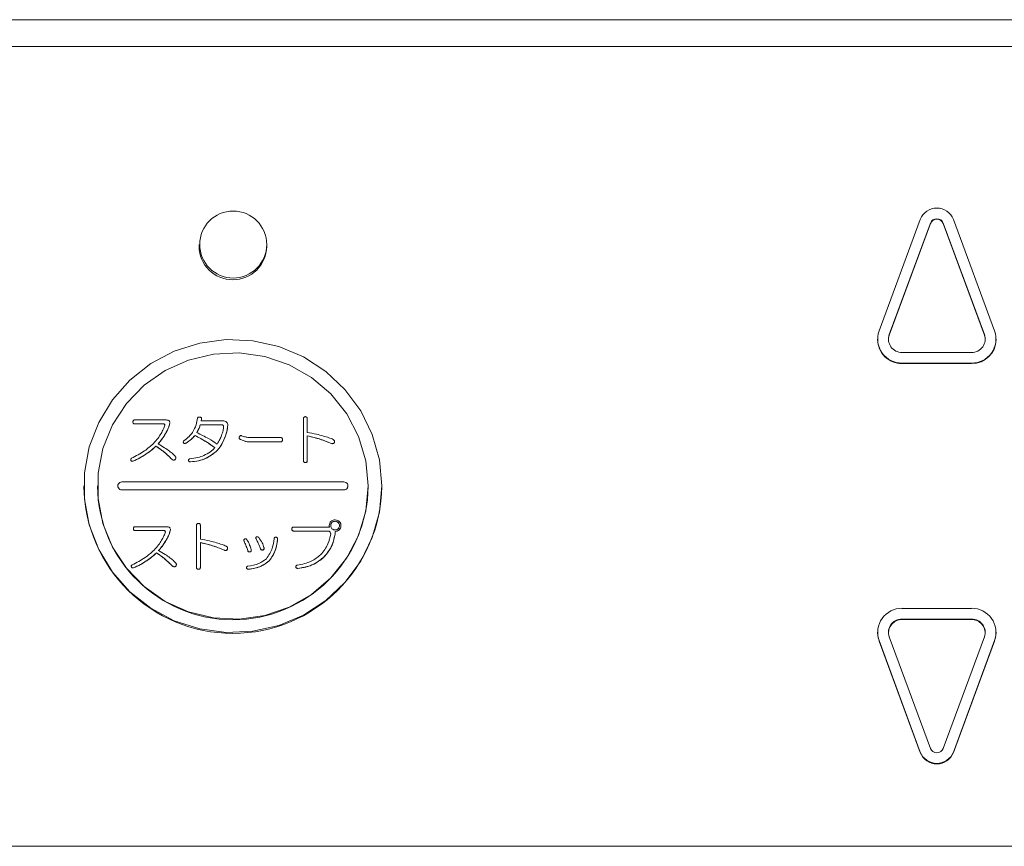
# Model space of a CAD drawing. Units: millimetres. Extents: x 93 to 2108, y 99 to 1414.
# Drawn here: x 560 to 633, y 348 to 409 of the extents above; entities that cross this region are included whole.
import ezdxf

# ---------------------------------------------------------------- set-up
doc = ezdxf.new("R2010")
doc.units = ezdxf.units.MM
doc.header["$LTSCALE"] = 5

msp = doc.modelspace()

# ---------------------------------------------------------------- linework, layer by layer
at = {"color": 7, "linetype": 'Continuous', "lineweight": 15}
for p, q in [((739.778, 409.255), (521.778, 409.255)), ((521.778, 407.286), (739.778, 407.286)), ((739.778, 407.279), (521.778, 407.279)), ((626.556, 394.494), (623.514, 386.255)), ((627.308, 394.225), (624.266, 385.986)), ((631.29, 385.986), (628.248, 394.225)), ((632.042, 386.255), (628.999, 394.494)), ((624.266, 385.949), (627.308, 394.188)), ((628.248, 394.188), (631.29, 385.949)), ((573.278, 392.632), (573.278, 392.507)), ((578.278, 392.507), (578.278, 392.632)), ((623.405, 385.649), (623.405, 385.613)), ((632.15, 385.613), (632.15, 385.649)), ((625.205, 384.665), (630.35, 384.665)), ((625.205, 383.877), (630.35, 383.877)), ((630.35, 383.84), (625.205, 383.84)), ((568.519, 379.677), (570.844, 379.677)), ((573.464, 379.738), (573.433, 379.616)), ((573.434, 379.616), (573.464, 379.736)), ((573.464, 379.738), (573.464, 379.736)), ((580.984, 376.684), (580.984, 379.768)), ((581.277, 379.768), (581.277, 378.761)), ((568.395, 379.539), (568.395, 379.537)), ((570.643, 379.388), (568.519, 379.388)), ((568.519, 379.388), (568.519, 379.386)), ((568.519, 379.386), (570.643, 379.386)), ((570.643, 379.388), (570.643, 379.386)), ((571.12, 379.501), (571.123, 379.448)), ((571.123, 379.446), (571.124, 379.469)), ((571.123, 379.448), (571.123, 379.446)), ((574.906, 379.327), (573.371, 379.327)), ((573.371, 379.327), (573.371, 379.325)), ((573.371, 379.325), (574.906, 379.325)), ((573.433, 379.616), (575.03, 379.616)), ((575.402, 379.295), (575.402, 379.293)), ((570.813, 378.684), (570.813, 378.683)), ((572.984, 378.532), (572.984, 378.53)), ((575.123, 378.211), (575.123, 378.209)), ((576.549, 378.15), (576.332, 378.226)), ((576.332, 378.226), (576.332, 378.225)), ((576.332, 378.225), (576.549, 378.148)), ((576.425, 378.516), (576.642, 378.44)), ((577.076, 378.379), (579.277, 378.379)), ((579.448, 378.226), (579.448, 378.225)), ((581.277, 378.501), (581.277, 376.684)), ((570.1, 377.738), (570.1, 377.736)), ((572.115, 378.034), (572.131, 377.98)), ((572.131, 377.982), (572.131, 377.98)), ((572.317, 377.967), (572.317, 377.965)), ((576.549, 378.15), (576.549, 378.148)), ((579.277, 378.054), (577.06, 378.054)), ((577.06, 378.054), (577.06, 378.052)), ((577.06, 378.052), (579.277, 378.052)), ((579.277, 378.054), (579.277, 378.052)), ((583.06, 377.936), (583.06, 377.934)), ((583.277, 378.011), (583.285, 378.063)), ((583.277, 378.013), (583.277, 378.011)), ((570.658, 377.341), (570.658, 377.339)), ((571.263, 376.776), (571.263, 376.774)), ((571.526, 376.761), (571.526, 376.759)), ((568.238, 376.735), (568.24, 376.698)), ((568.24, 376.7), (568.24, 376.698)), ((568.41, 376.639), (568.41, 376.637)), ((572.503, 376.684), (572.503, 376.683)), ((580.984, 376.684), (580.984, 376.683)), ((581.137, 376.532), (581.137, 376.53)), ((581.277, 376.684), (581.277, 376.683)), ((564.778, 374.797), (564.778, 374.78)), ((565.778, 374.801), (565.778, 374.797)), ((567.278, 374.803), (567.278, 374.801)), ((583.978, 375.098), (567.578, 375.098)), ((584.278, 374.801), (584.278, 374.803)), ((585.778, 374.797), (585.778, 374.801)), ((586.778, 374.78), (586.778, 374.797)), ((567.578, 374.507), (583.978, 374.507)), ((583.978, 374.505), (567.578, 374.505)), ((568.558, 371.791), (570.883, 371.791)), ((573.086, 368.799), (573.086, 371.882)), ((573.379, 371.882), (573.379, 370.875)), ((580.262, 371.76), (582.913, 371.76)), ((582.897, 371.867), (582.897, 371.865)), ((583.099, 372.096), (583.099, 372.094)), ((583.331, 372.188), (583.331, 372.186)), ((583.564, 372.096), (583.564, 372.094)), ((583.765, 371.867), (583.765, 371.865)), ((568.434, 371.653), (568.434, 371.652)), ((570.682, 371.502), (568.558, 371.502)), ((568.558, 371.502), (568.558, 371.5)), ((568.558, 371.5), (570.682, 371.5)), ((570.682, 371.502), (570.682, 371.5)), ((571.159, 371.615), (571.162, 371.562)), ((571.162, 371.56), (571.163, 371.583)), ((571.162, 371.562), (571.162, 371.56)), ((577.477, 370.942), (577.487, 370.888)), ((580.138, 371.623), (580.138, 371.621)), ((582.804, 371.471), (580.262, 371.471)), ((580.262, 371.471), (580.262, 371.47)), ((580.262, 371.47), (582.804, 371.47)), ((582.804, 371.471), (582.804, 371.47)), ((583.347, 371.44), (583.331, 371.272)), ((583.331, 371.27), (583.347, 371.438)), ((583.331, 371.272), (583.331, 371.27)), ((583.347, 371.44), (583.347, 371.438)), ((583.641, 371.562), (583.641, 371.56)), ((570.852, 370.799), (570.852, 370.797)), ((573.379, 370.615), (573.379, 368.799)), ((576.594, 370.775), (576.604, 370.72)), ((576.604, 370.722), (576.604, 370.72)), ((577.487, 370.89), (577.487, 370.888)), ((579.084, 370.858), (579.083, 370.903)), ((579.084, 370.86), (579.084, 370.858)), ((570.139, 369.852), (570.139, 369.85)), ((575.162, 370.05), (575.162, 370.049)), ((575.379, 370.125), (575.387, 370.177)), ((575.379, 370.127), (575.379, 370.125)), ((576.883, 370.02), (576.883, 370.018)), ((577.053, 369.928), (577.053, 369.927)), ((577.828, 370.142), (577.828, 370.14)), ((577.999, 370.066), (577.999, 370.064)), ((582.479, 369.516), (582.479, 369.514)), ((568.277, 368.849), (568.279, 368.812)), ((568.279, 368.814), (568.279, 368.812)), ((568.45, 368.753), (568.45, 368.751)), ((570.697, 369.455), (570.697, 369.453)), ((571.302, 368.89), (571.302, 368.888)), ((571.565, 368.875), (571.565, 368.873)), ((573.086, 368.799), (573.086, 368.797)), ((573.379, 368.799), (573.379, 368.797)), ((576.791, 368.755), (576.79, 368.736)), ((578.464, 369.257), (578.464, 369.255)), ((580.432, 368.814), (580.432, 368.812)), ((573.24, 368.646), (573.24, 368.644)), ((576.79, 368.738), (576.79, 368.736)), ((576.929, 368.646), (576.929, 368.644)), ((580.588, 368.707), (580.588, 368.705)), ((630.35, 365.756), (625.205, 365.756)), ((630.35, 364.968), (625.205, 364.968)), ((625.205, 364.932), (630.35, 364.932)), ((623.405, 363.984), (623.405, 363.947)), ((632.15, 363.947), (632.15, 363.984)), ((623.514, 363.378), (626.556, 355.139)), ((626.556, 355.102), (623.514, 363.341)), ((624.266, 363.647), (627.308, 355.408)), ((628.248, 355.408), (631.29, 363.647)), ((628.999, 355.139), (632.042, 363.378)), ((632.042, 363.341), (628.999, 355.102)), ((526.778, 348.19), (734.778, 348.19)), ((526.778, 348.171), (734.778, 348.171))]:
    msp.add_line(p, q, dxfattribs=at)
at = {"color": 7, "linetype": 'Continuous', "lineweight": 15, "flags": 128}
for points in [[(586.778, 374.797), (586.601, 376.732), (586.076, 378.604), (585.221, 380.354), (584.061, 381.925), (582.636, 383.267), (580.99, 384.337), (579.177, 385.1), (577.254, 385.532), (575.284, 385.619), (573.33, 385.359), (571.454, 384.759), (569.718, 383.838), (568.176, 382.627), (566.878, 381.165), (565.867, 379.498), (565.174, 377.679), (564.822, 375.768), (564.822, 373.826), (565.174, 371.915), (565.867, 370.097), (566.878, 368.43), (568.176, 366.967), (569.718, 365.757), (571.454, 364.836), (573.33, 364.236), (575.284, 363.975), (577.254, 364.063), (579.177, 364.495), (580.99, 365.258), (582.636, 366.328), (584.061, 367.67), (585.221, 369.241), (586.076, 370.991), (586.601, 372.863), (586.778, 374.797)], [(624.205, 385.613), (624.211, 385.72), (624.266, 385.949)], [(631.29, 385.949), (631.344, 385.72), (631.35, 385.613)], [(585.778, 374.801), (585.597, 376.665), (585.061, 378.461), (584.19, 380.125), (583.015, 381.597), (581.578, 382.823), (579.932, 383.759), (578.135, 384.371), (576.253, 384.638), (574.355, 384.549), (572.507, 384.107), (570.778, 383.33), (569.229, 382.244), (567.917, 380.889), (566.889, 379.314), (566.183, 377.575), (565.823, 375.737), (565.823, 373.865), (566.183, 372.026), (566.889, 370.288), (567.917, 368.713), (569.229, 367.358), (570.778, 366.272), (572.507, 365.494), (574.355, 365.053), (576.253, 364.964), (578.135, 365.23), (579.932, 365.843), (581.578, 366.779), (583.015, 368.005), (584.19, 369.477), (585.061, 371.141), (585.597, 372.937), (585.778, 374.801)], [(623.514, 363.341), (623.416, 363.755), (623.405, 363.947)], [(632.15, 363.947), (632.139, 363.755), (632.042, 363.341)]]:
    msp.add_lwpolyline(points, dxfattribs=at)
at = {"color": 7, "linetype": 'Continuous', "lineweight": 15}
msp.add_circle((575.802, 392.641), 2.476, dxfattribs=at)
for centre, radius, start, end in [((627.778, 394.032), 1.306, 20.7068, 159.2932), ((627.778, 394.047), 0.502, 20.7068, 159.2932), ((627.778, 394.011), 0.502, 20.7068, 159.2932), ((575.778, 392.532), 2.5, 180.58875, 359.41125), ((625.186, 385.653), 1.777, 160.20562, 270.63772), ((630.37, 385.653), 1.777, 269.36228, 19.79438), ((625.189, 385.624), 1.783, 180.34223, 270.53486), ((625.194, 385.652), 0.987, 160.20562, 270.63772), ((630.361, 385.652), 0.987, 269.36228, 19.79438), ((630.362, 385.628), 1.788, 269.60235, 359.52055), ((575.778, 374.906), 11.001, 180.6563, 359.3437), ((575.778, 374.915), 10.001, 180.6719, 359.3281), ((567.575, 374.803), 0.298, 180.44191, 270.43519), ((567.574, 374.803), 0.295, 89.29415, 270.70585), ((583.981, 374.803), 0.295, 269.29415, 90.70585), ((583.98, 374.803), 0.298, 269.56481, 359.55809), ((625.186, 363.98), 1.777, 89.36228, 199.79438), ((630.37, 363.98), 1.777, 340.20562, 90.63772), ((625.198, 363.939), 0.993, 89.60235, 179.52055), ((625.194, 363.981), 0.987, 89.36228, 199.79438), ((630.361, 363.981), 0.987, 340.20562, 90.63772), ((630.359, 363.941), 0.991, 0.34223, 90.53486), ((627.778, 355.601), 1.306, 200.7068, 339.2932), ((627.778, 355.564), 1.306, 200.7068, 339.2932), ((627.778, 355.586), 0.502, 200.7068, 339.2932)]:
    msp.add_arc(centre, radius, start, end, dxfattribs=at)
for points, knots in [([(568.395, 379.539), (568.396, 379.559), (568.398, 379.598), (568.425, 379.649), (568.472, 379.674), (568.503, 379.676), (568.519, 379.677)], [0, 0, 0, 0, 0.28084, 0.559511, 0.77911, 1, 1, 1, 1]), ([(570.844, 379.677), (570.884, 379.675), (570.954, 379.673), (571.018, 379.644), (571.046, 379.631)], [0, 0, 0, 0, 0.560117, 1, 1, 1, 1]), ([(572.797, 378.761), (572.898, 378.944), (573.077, 379.272), (573.141, 379.637), (573.17, 379.799)], [0, 0, 0, 0, 0.559406, 1, 1, 1, 1]), ([(573.17, 379.799), (573.179, 379.818), (573.197, 379.857), (573.264, 379.903), (573.321, 379.895), (573.356, 379.89)], [0, 0, 0, 0, 0.281174, 0.560866, 1, 1, 1, 1]), ([(573.356, 379.89), (573.375, 379.885), (573.412, 379.873), (573.453, 379.833), (573.467, 379.783), (573.465, 379.753), (573.464, 379.738)], [0, 0, 0, 0, 0.2805509, 0.5591339, 0.7793628, 1, 1, 1, 1]), ([(580.984, 379.768), (580.985, 379.791), (580.988, 379.837), (581.026, 379.894), (581.082, 379.918), (581.119, 379.92), (581.137, 379.921)], [0, 0, 0, 0, 0.280645, 0.558599, 0.779064, 1, 1, 1, 1]), ([(581.137, 379.921), (581.16, 379.919), (581.205, 379.916), (581.256, 379.874), (581.275, 379.82), (581.276, 379.785), (581.277, 379.768)], [0, 0, 0, 0, 0.2802779, 0.5581361, 0.7787319, 1, 1, 1, 1]), ([(568.519, 379.388), (568.505, 379.388), (568.477, 379.39), (568.438, 379.409), (568.399, 379.458), (568.397, 379.506), (568.395, 379.539)], [0, 0, 0, 0, 0.187116, 0.374164, 0.561136, 1, 1, 1, 1]), ([(568.395, 379.537), (568.396, 379.517), (568.398, 379.476), (568.422, 379.42), (568.469, 379.389), (568.502, 379.387), (568.519, 379.386)], [0, 0, 0, 0, 0.280945, 0.560169, 0.779677, 1, 1, 1, 1]), ([(570.472, 378.669), (570.536, 378.781), (570.648, 378.981), (570.72, 379.199), (570.751, 379.295)], [0, 0, 0, 0, 0.560345, 1, 1, 1, 1]), ([(570.751, 379.295), (570.75, 379.31), (570.748, 379.341), (570.708, 379.384), (570.668, 379.386), (570.643, 379.388)], [0, 0, 0, 0, 0.281238, 0.559985, 1, 1, 1, 1]), ([(570.643, 379.386), (570.658, 379.385), (570.689, 379.384), (570.729, 379.364), (570.749, 379.329), (570.751, 379.305), (570.751, 379.293)], [0, 0, 0, 0, 0.281049, 0.5596127, 0.7793923, 1, 1, 1, 1]), ([(571.123, 379.448), (571.084, 379.298), (571.015, 379.029), (570.875, 378.79), (570.813, 378.684)], [0, 0, 0, 0, 0.5591126, 1, 1, 1, 1]), ([(570.813, 378.683), (570.892, 378.817), (571.032, 379.058), (571.095, 379.327), (571.123, 379.446)], [0, 0, 0, 0, 0.560564, 1, 1, 1, 1]), ([(571.046, 379.631), (571.061, 379.618), (571.091, 379.594), (571.117, 379.556), (571.118, 379.534), (571.118, 379.532)], [0, 0, 0, 0, 0.469986, 0.940424, 1, 1, 1, 1]), ([(573.371, 379.327), (573.334, 379.212), (573.269, 379.009), (573.157, 378.826), (573.108, 378.745)], [0, 0, 0, 0, 0.559968, 1, 1, 1, 1]), ([(573.108, 378.744), (573.169, 378.847), (573.279, 379.031), (573.343, 379.235), (573.371, 379.325)], [0, 0, 0, 0, 0.5598633, 1, 1, 1, 1]), ([(575.092, 379.203), (575.086, 379.226), (575.075, 379.272), (575.003, 379.322), (574.942, 379.325), (574.906, 379.327)], [0, 0, 0, 0, 0.279906, 0.558899, 1, 1, 1, 1]), ([(574.906, 379.325), (574.929, 379.324), (574.975, 379.322), (575.038, 379.3), (575.08, 379.255), (575.088, 379.219), (575.092, 379.202)], [0, 0, 0, 0, 0.280659, 0.560513, 0.780005, 1, 1, 1, 1]), ([(574.937, 378.532), (574.981, 378.654), (575.059, 378.872), (575.082, 379.102), (575.092, 379.203)], [0, 0, 0, 0, 0.560003, 1, 1, 1, 1]), ([(575.03, 379.616), (575.087, 379.612), (575.189, 379.606), (575.272, 379.549), (575.309, 379.524)], [0, 0, 0, 0, 0.560052, 1, 1, 1, 1]), ([(575.402, 379.295), (575.374, 379.087), (575.324, 378.714), (575.184, 378.365), (575.123, 378.211)], [0, 0, 0, 0, 0.559278, 1, 1, 1, 1]), ([(575.123, 378.209), (575.201, 378.405), (575.341, 378.756), (575.383, 379.129), (575.402, 379.293)], [0, 0, 0, 0, 0.5604512, 1, 1, 1, 1]), ([(575.309, 379.524), (575.34, 379.487), (575.397, 379.42), (575.4, 379.333), (575.402, 379.295)], [0, 0, 0, 0, 0.557748, 1, 1, 1, 1]), ([(569.914, 377.936), (570.03, 378.064), (570.238, 378.293), (570.401, 378.554), (570.472, 378.669)], [0, 0, 0, 0, 0.5599396, 1, 1, 1, 1]), ([(570.813, 378.684), (570.718, 378.532), (570.549, 378.261), (570.345, 378.014), (570.255, 377.906)], [0, 0, 0, 0, 0.559954, 1, 1, 1, 1]), ([(570.255, 377.904), (570.369, 378.043), (570.572, 378.291), (570.739, 378.563), (570.813, 378.683)], [0, 0, 0, 0, 0.559978, 1, 1, 1, 1]), ([(572.146, 378.135), (572.284, 378.236), (572.529, 378.417), (572.715, 378.656), (572.797, 378.761)], [0, 0, 0, 0, 0.560132, 1, 1, 1, 1]), ([(572.984, 378.532), (572.871, 378.412), (572.67, 378.199), (572.425, 378.038), (572.317, 377.967)], [0, 0, 0, 0, 0.559964, 1, 1, 1, 1]), ([(572.317, 377.965), (572.453, 378.057), (572.697, 378.221), (572.896, 378.435), (572.984, 378.53)], [0, 0, 0, 0, 0.5598051, 1, 1, 1, 1]), ([(574.441, 377.631), (574.18, 377.817), (573.714, 378.149), (573.207, 378.415), (572.984, 378.532)], [0, 0, 0, 0, 0.559944, 1, 1, 1, 1]), ([(572.984, 378.53), (573.267, 378.38), (573.773, 378.111), (574.237, 377.776), (574.441, 377.629)], [0, 0, 0, 0, 0.559973, 1, 1, 1, 1]), ([(573.108, 378.745), (573.401, 378.602), (573.924, 378.347), (574.412, 378.03), (574.627, 377.89)], [0, 0, 0, 0, 0.55998, 1, 1, 1, 1]), ([(575.123, 378.211), (575.037, 378.032), (574.883, 377.713), (574.641, 377.455), (574.534, 377.341)], [0, 0, 0, 0, 0.560014, 1, 1, 1, 1]), ([(574.534, 377.339), (574.667, 377.486), (574.906, 377.749), (575.057, 378.069), (575.123, 378.209)], [0, 0, 0, 0, 0.559586, 1, 1, 1, 1]), ([(574.627, 377.89), (574.694, 378.006), (574.814, 378.212), (574.899, 378.434), (574.937, 378.532)], [0, 0, 0, 0, 0.559764, 1, 1, 1, 1]), ([(576.332, 378.226), (576.316, 378.239), (576.284, 378.264), (576.254, 378.312), (576.244, 378.363), (576.251, 378.394), (576.254, 378.409)], [0, 0, 0, 0, 0.28057, 0.559862, 0.779849, 1, 1, 1, 1]), ([(576.251, 378.378), (576.25, 378.368), (576.245, 378.339), (576.268, 378.278), (576.307, 378.245), (576.332, 378.225)], [0, 0, 0, 0, 0.163315, 0.488956, 1, 1, 1, 1]), ([(576.254, 378.409), (576.262, 378.429), (576.277, 378.468), (576.321, 378.512), (576.376, 378.525), (576.408, 378.519), (576.425, 378.516)], [0, 0, 0, 0, 0.280641, 0.559989, 0.779705, 1, 1, 1, 1]), ([(576.642, 378.44), (576.722, 378.419), (576.864, 378.382), (577.011, 378.38), (577.076, 378.379)], [0, 0, 0, 0, 0.5596242, 1, 1, 1, 1]), ([(579.277, 378.379), (579.302, 378.378), (579.351, 378.375), (579.415, 378.341), (579.444, 378.283), (579.447, 378.245), (579.448, 378.226)], [0, 0, 0, 0, 0.280748, 0.559278, 0.779228, 1, 1, 1, 1]), ([(579.448, 378.226), (579.446, 378.2), (579.443, 378.149), (579.402, 378.085), (579.339, 378.057), (579.298, 378.055), (579.277, 378.054)], [0, 0, 0, 0, 0.280791, 0.558765, 0.778975, 1, 1, 1, 1]), ([(579.277, 378.052), (579.304, 378.054), (579.356, 378.056), (579.419, 378.101), (579.444, 378.164), (579.447, 378.204), (579.448, 378.225)], [0, 0, 0, 0, 0.280624, 0.55856, 0.778991, 1, 1, 1, 1]), ([(581.277, 378.761), (581.502, 378.718), (581.904, 378.642), (582.297, 378.534), (582.471, 378.486)], [0, 0, 0, 0, 0.560029, 1, 1, 1, 1]), ([(583.06, 377.936), (582.735, 378.068), (582.156, 378.303), (581.546, 378.44), (581.277, 378.501)], [0, 0, 0, 0, 0.559949, 1, 1, 1, 1]), ([(581.277, 378.499), (581.618, 378.42), (582.228, 378.278), (582.806, 378.039), (583.06, 377.934)], [0, 0, 0, 0, 0.5599353, 1, 1, 1, 1]), ([(582.471, 378.486), (582.606, 378.447), (582.848, 378.377), (583.081, 378.283), (583.184, 378.242)], [0, 0, 0, 0, 0.559993, 1, 1, 1, 1]), ([(583.184, 378.242), (583.205, 378.228), (583.249, 378.2), (583.286, 378.136), (583.291, 378.071), (583.281, 378.032), (583.277, 378.013)], [0, 0, 0, 0, 0.280302, 0.559099, 0.779344, 1, 1, 1, 1]), ([(568.302, 376.852), (568.628, 377.019), (569.211, 377.316), (569.699, 377.747), (569.914, 377.936)], [0, 0, 0, 0, 0.560157, 1, 1, 1, 1]), ([(570.1, 377.738), (569.949, 377.605), (569.68, 377.367), (569.38, 377.169), (569.248, 377.081)], [0, 0, 0, 0, 0.5599957, 1, 1, 1, 1]), ([(569.248, 377.08), (569.415, 377.192), (569.714, 377.392), (569.982, 377.631), (570.1, 377.736)], [0, 0, 0, 0, 0.559939, 1, 1, 1, 1]), ([(570.658, 377.341), (570.556, 377.418), (570.375, 377.556), (570.184, 377.682), (570.1, 377.738)], [0, 0, 0, 0, 0.559974, 1, 1, 1, 1]), ([(570.1, 377.736), (570.207, 377.665), (570.397, 377.539), (570.578, 377.4), (570.658, 377.339)], [0, 0, 0, 0, 0.559999, 1, 1, 1, 1]), ([(570.255, 377.906), (570.417, 377.815), (570.707, 377.653), (570.975, 377.457), (571.092, 377.371)], [0, 0, 0, 0, 0.560001, 1, 1, 1, 1]), ([(572.131, 377.982), (572.124, 377.996), (572.11, 378.023), (572.11, 378.081), (572.133, 378.114), (572.146, 378.135)], [0, 0, 0, 0, 0.280557, 0.561213, 1, 1, 1, 1]), ([(572.317, 377.967), (572.3, 377.958), (572.266, 377.941), (572.212, 377.937), (572.165, 377.953), (572.142, 377.972), (572.131, 377.982)], [0, 0, 0, 0, 0.2805041, 0.5598644, 0.7797067, 1, 1, 1, 1]), ([(572.131, 377.98), (572.146, 377.968), (572.175, 377.944), (572.245, 377.932), (572.29, 377.952), (572.317, 377.965)], [0, 0, 0, 0, 0.280807, 0.560722, 1, 1, 1, 1]), ([(573.635, 377.051), (573.804, 377.134), (574.107, 377.283), (574.339, 377.525), (574.441, 377.631)], [0, 0, 0, 0, 0.559919, 1, 1, 1, 1]), ([(577.06, 378.054), (576.962, 378.057), (576.786, 378.064), (576.621, 378.124), (576.549, 378.15)], [0, 0, 0, 0, 0.560071, 1, 1, 1, 1]), ([(576.549, 378.148), (576.642, 378.116), (576.808, 378.059), (576.983, 378.054), (577.06, 378.052)], [0, 0, 0, 0, 0.559595, 1, 1, 1, 1]), ([(583.277, 378.013), (583.264, 377.992), (583.239, 377.952), (583.158, 377.914), (583.097, 377.928), (583.06, 377.936)], [0, 0, 0, 0, 0.280861, 0.560327, 1, 1, 1, 1]), ([(583.06, 377.934), (583.083, 377.929), (583.129, 377.918), (583.197, 377.927), (583.248, 377.963), (583.267, 377.995), (583.277, 378.011)], [0, 0, 0, 0, 0.28045, 0.559581, 0.779512, 1, 1, 1, 1]), ([(568.24, 376.7), (568.236, 376.716), (568.229, 376.749), (568.239, 376.797), (568.267, 376.832), (568.29, 376.846), (568.302, 376.852)], [0, 0, 0, 0, 0.280497, 0.559394, 0.779461, 1, 1, 1, 1]), ([(569.248, 377.081), (569.097, 376.988), (568.829, 376.821), (568.538, 376.694), (568.41, 376.639)], [0, 0, 0, 0, 0.5600759, 1, 1, 1, 1]), ([(568.41, 376.637), (568.572, 376.709), (568.862, 376.838), (569.13, 377.006), (569.248, 377.08)], [0, 0, 0, 0, 0.559835, 1, 1, 1, 1]), ([(571.263, 376.776), (571.154, 376.886), (570.96, 377.082), (570.75, 377.262), (570.658, 377.341)], [0, 0, 0, 0, 0.559985, 1, 1, 1, 1]), ([(570.658, 377.339), (570.775, 377.238), (570.984, 377.057), (571.178, 376.861), (571.263, 376.774)], [0, 0, 0, 0, 0.559991, 1, 1, 1, 1]), ([(571.092, 377.371), (571.178, 377.305), (571.33, 377.186), (571.466, 377.05), (571.526, 376.99)], [0, 0, 0, 0, 0.560078, 1, 1, 1, 1]), ([(571.526, 376.761), (571.504, 376.744), (571.46, 376.712), (571.355, 376.706), (571.298, 376.75), (571.263, 376.776)], [0, 0, 0, 0, 0.281084, 0.560442, 1, 1, 1, 1]), ([(571.263, 376.774), (571.284, 376.757), (571.327, 376.723), (571.404, 376.703), (571.475, 376.72), (571.509, 376.746), (571.526, 376.759)], [0, 0, 0, 0, 0.280574, 0.559736, 0.77966, 1, 1, 1, 1]), ([(571.526, 376.99), (571.538, 376.97), (571.56, 376.93), (571.573, 376.846), (571.544, 376.793), (571.526, 376.761)], [0, 0, 0, 0, 0.281407, 0.562117, 1, 1, 1, 1]), ([(571.526, 376.759), (571.54, 376.778), (571.559, 376.807), (571.56, 376.842), (571.561, 376.853)], [0, 0, 0, 0, 0.675416, 1, 1, 1, 1]), ([(572.503, 376.684), (572.504, 376.701), (572.506, 376.735), (572.533, 376.777), (572.572, 376.799), (572.598, 376.804), (572.611, 376.807)], [0, 0, 0, 0, 0.2802412, 0.5588122, 0.7793578, 1, 1, 1, 1]), ([(572.611, 376.807), (572.808, 376.829), (573.16, 376.869), (573.49, 376.995), (573.635, 377.051)], [0, 0, 0, 0, 0.559997, 1, 1, 1, 1]), ([(574.534, 377.341), (574.22, 377.108), (573.659, 376.692), (572.964, 376.612), (572.658, 376.578)], [0, 0, 0, 0, 0.558689, 1, 1, 1, 1]), ([(572.658, 376.576), (573.049, 376.627), (573.746, 376.72), (574.293, 377.15), (574.534, 377.339)], [0, 0, 0, 0, 0.559992, 1, 1, 1, 1]), ([(568.41, 376.639), (568.392, 376.635), (568.356, 376.628), (568.303, 376.636), (568.263, 376.663), (568.248, 376.687), (568.24, 376.7)], [0, 0, 0, 0, 0.280616, 0.560086, 0.779982, 1, 1, 1, 1]), ([(568.24, 376.698), (568.25, 376.682), (568.27, 376.651), (568.334, 376.623), (568.381, 376.632), (568.41, 376.637)], [0, 0, 0, 0, 0.280208, 0.559696, 1, 1, 1, 1]), ([(572.658, 376.578), (572.638, 376.576), (572.598, 376.574), (572.543, 376.595), (572.511, 376.638), (572.506, 376.669), (572.503, 376.684)], [0, 0, 0, 0, 0.280838, 0.55944, 0.77924, 1, 1, 1, 1]), ([(572.503, 376.683), (572.507, 376.663), (572.515, 376.624), (572.559, 376.584), (572.611, 376.573), (572.642, 376.575), (572.658, 376.576)], [0, 0, 0, 0, 0.280211, 0.558278, 0.77896, 1, 1, 1, 1]), ([(581.137, 376.532), (581.114, 376.533), (581.067, 376.536), (581.01, 376.574), (580.986, 376.63), (580.984, 376.666), (580.984, 376.684)], [0, 0, 0, 0, 0.280578, 0.558812, 0.779097, 1, 1, 1, 1]), ([(580.984, 376.683), (580.985, 376.66), (580.988, 376.614), (581.026, 376.557), (581.082, 376.533), (581.119, 376.531), (581.137, 376.53)], [0, 0, 0, 0, 0.280684, 0.558815, 0.779086, 1, 1, 1, 1]), ([(581.277, 376.684), (581.276, 376.662), (581.274, 376.619), (581.242, 376.562), (581.19, 376.535), (581.155, 376.533), (581.137, 376.532)], [0, 0, 0, 0, 0.281078, 0.559638, 0.77935, 1, 1, 1, 1]), ([(581.137, 376.53), (581.16, 376.532), (581.205, 376.535), (581.256, 376.577), (581.275, 376.631), (581.276, 376.665), (581.277, 376.683)], [0, 0, 0, 0, 0.280291, 0.558368, 0.778802, 1, 1, 1, 1]), ([(568.434, 371.653), (568.435, 371.673), (568.437, 371.712), (568.464, 371.763), (568.511, 371.788), (568.542, 371.79), (568.558, 371.791)], [0, 0, 0, 0, 0.28084, 0.559511, 0.77911, 1, 1, 1, 1]), ([(570.883, 371.791), (570.923, 371.79), (570.993, 371.787), (571.057, 371.758), (571.085, 371.745)], [0, 0, 0, 0, 0.560117, 1, 1, 1, 1]), ([(571.085, 371.745), (571.1, 371.733), (571.13, 371.708), (571.156, 371.671), (571.157, 371.649), (571.157, 371.646)], [0, 0, 0, 0, 0.469986, 0.940424, 1, 1, 1, 1]), ([(573.086, 371.882), (573.087, 371.906), (573.09, 371.952), (573.128, 372.008), (573.185, 372.032), (573.221, 372.034), (573.24, 372.035)], [0, 0, 0, 0, 0.280645, 0.558599, 0.779064, 1, 1, 1, 1]), ([(573.24, 372.035), (573.262, 372.034), (573.307, 372.03), (573.358, 371.989), (573.377, 371.934), (573.378, 371.9), (573.379, 371.882)], [0, 0, 0, 0, 0.2802779, 0.5581361, 0.7787319, 1, 1, 1, 1]), ([(580.138, 371.623), (580.139, 371.643), (580.141, 371.682), (580.168, 371.733), (580.215, 371.758), (580.246, 371.759), (580.262, 371.76)], [0, 0, 0, 0, 0.2808395, 0.5595108, 0.7791097, 1, 1, 1, 1]), ([(582.897, 371.867), (582.903, 371.931), (582.914, 372.046), (582.988, 372.134), (583.021, 372.172)], [0, 0, 0, 0, 0.559486, 1, 1, 1, 1]), ([(582.913, 371.76), (582.908, 371.78), (582.9, 371.815), (582.898, 371.851), (582.897, 371.867)], [0, 0, 0, 0, 0.5599285, 1, 1, 1, 1]), ([(582.897, 371.865), (582.899, 371.845), (582.901, 371.809), (582.909, 371.774), (582.913, 371.759)], [0, 0, 0, 0, 0.559682, 1, 1, 1, 1]), ([(583.099, 372.096), (583.069, 372.058), (583.015, 371.99), (583.008, 371.905), (583.006, 371.867)], [0, 0, 0, 0, 0.55909, 1, 1, 1, 1]), ([(583.006, 371.865), (583.01, 371.914), (583.019, 371.999), (583.074, 372.065), (583.099, 372.094)], [0, 0, 0, 0, 0.559642, 1, 1, 1, 1]), ([(583.006, 371.867), (583.01, 371.819), (583.019, 371.733), (583.074, 371.667), (583.099, 371.638)], [0, 0, 0, 0, 0.559642, 1, 1, 1, 1]), ([(583.021, 372.172), (583.073, 372.212), (583.164, 372.284), (583.28, 372.291), (583.331, 372.295)], [0, 0, 0, 0, 0.558909, 1, 1, 1, 1]), ([(583.331, 372.188), (583.282, 372.183), (583.195, 372.176), (583.128, 372.121), (583.099, 372.096)], [0, 0, 0, 0, 0.559521, 1, 1, 1, 1]), ([(583.099, 372.094), (583.137, 372.124), (583.206, 372.178), (583.293, 372.184), (583.331, 372.186)], [0, 0, 0, 0, 0.558958, 1, 1, 1, 1]), ([(583.331, 372.295), (583.397, 372.289), (583.513, 372.278), (583.602, 372.205), (583.641, 372.172)], [0, 0, 0, 0, 0.559462, 1, 1, 1, 1]), ([(583.564, 372.096), (583.525, 372.126), (583.457, 372.18), (583.37, 372.185), (583.331, 372.188)], [0, 0, 0, 0, 0.5589577, 1, 1, 1, 1]), ([(583.331, 372.186), (583.38, 372.182), (583.468, 372.174), (583.534, 372.119), (583.564, 372.094)], [0, 0, 0, 0, 0.559521, 1, 1, 1, 1]), ([(583.657, 371.867), (583.653, 371.915), (583.645, 372.002), (583.589, 372.067), (583.564, 372.096)], [0, 0, 0, 0, 0.559521, 1, 1, 1, 1]), ([(583.564, 372.094), (583.594, 372.057), (583.649, 371.989), (583.654, 371.903), (583.657, 371.865)], [0, 0, 0, 0, 0.5589577, 1, 1, 1, 1]), ([(583.564, 371.638), (583.594, 371.676), (583.649, 371.744), (583.654, 371.829), (583.657, 371.867)], [0, 0, 0, 0, 0.558958, 1, 1, 1, 1]), ([(583.641, 372.172), (583.682, 372.122), (583.754, 372.032), (583.762, 371.917), (583.765, 371.867)], [0, 0, 0, 0, 0.558909, 1, 1, 1, 1]), ([(583.765, 371.867), (583.759, 371.803), (583.749, 371.688), (583.674, 371.6), (583.641, 371.562)], [0, 0, 0, 0, 0.559462, 1, 1, 1, 1]), ([(583.641, 371.56), (583.682, 371.611), (583.754, 371.701), (583.762, 371.815), (583.765, 371.865)], [0, 0, 0, 0, 0.558909, 1, 1, 1, 1]), ([(568.558, 371.502), (568.544, 371.503), (568.516, 371.504), (568.477, 371.523), (568.439, 371.573), (568.436, 371.62), (568.434, 371.653)], [0, 0, 0, 0, 0.187116, 0.374164, 0.561136, 1, 1, 1, 1]), ([(568.434, 371.652), (568.435, 371.631), (568.437, 371.59), (568.461, 371.534), (568.508, 371.504), (568.541, 371.501), (568.558, 371.5)], [0, 0, 0, 0, 0.2809449, 0.5601692, 0.7796775, 1, 1, 1, 1]), ([(570.511, 370.783), (570.575, 370.895), (570.688, 371.096), (570.759, 371.313), (570.79, 371.409)], [0, 0, 0, 0, 0.560345, 1, 1, 1, 1]), ([(570.79, 371.409), (570.789, 371.424), (570.787, 371.455), (570.747, 371.498), (570.707, 371.5), (570.682, 371.502)], [0, 0, 0, 0, 0.281238, 0.559985, 1, 1, 1, 1]), ([(570.682, 371.5), (570.697, 371.5), (570.728, 371.498), (570.768, 371.478), (570.788, 371.443), (570.79, 371.419), (570.79, 371.407)], [0, 0, 0, 0, 0.281049, 0.559613, 0.779392, 1, 1, 1, 1]), ([(571.162, 371.562), (571.124, 371.412), (571.054, 371.144), (570.914, 370.904), (570.852, 370.799)], [0, 0, 0, 0, 0.559113, 1, 1, 1, 1]), ([(570.852, 370.797), (570.931, 370.932), (571.071, 371.172), (571.134, 371.442), (571.162, 371.56)], [0, 0, 0, 0, 0.5605638, 1, 1, 1, 1]), ([(577.487, 370.89), (577.481, 370.906), (577.469, 370.937), (577.473, 370.986), (577.498, 371.023), (577.522, 371.036), (577.534, 371.043)], [0, 0, 0, 0, 0.2810263, 0.5593627, 0.7792177, 1, 1, 1, 1]), ([(577.534, 371.043), (577.549, 371.047), (577.581, 371.055), (577.641, 371.045), (577.671, 371.015), (577.689, 370.997)], [0, 0, 0, 0, 0.280958, 0.561767, 1, 1, 1, 1]), ([(577.689, 370.997), (577.78, 370.867), (577.944, 370.634), (578.036, 370.367), (578.076, 370.249)], [0, 0, 0, 0, 0.5599641, 1, 1, 1, 1]), ([(578.82, 370.89), (578.824, 370.911), (578.831, 370.952), (578.872, 370.999), (578.925, 371.016), (578.959, 371.013), (578.975, 371.012)], [0, 0, 0, 0, 0.280514, 0.558586, 0.779035, 1, 1, 1, 1]), ([(578.975, 371.012), (578.995, 371.008), (579.035, 371.001), (579.076, 370.957), (579.087, 370.906), (579.085, 370.875), (579.084, 370.86)], [0, 0, 0, 0, 0.280211, 0.558278, 0.77896, 1, 1, 1, 1]), ([(580.262, 371.471), (580.248, 371.472), (580.22, 371.474), (580.181, 371.493), (580.142, 371.542), (580.14, 371.59), (580.138, 371.623)], [0, 0, 0, 0, 0.187116, 0.374164, 0.561136, 1, 1, 1, 1]), ([(580.138, 371.621), (580.139, 371.6), (580.141, 371.559), (580.165, 371.504), (580.212, 371.473), (580.245, 371.471), (580.262, 371.47)], [0, 0, 0, 0, 0.280945, 0.560169, 0.779677, 1, 1, 1, 1]), ([(582.262, 369.715), (582.467, 369.969), (582.834, 370.424), (582.953, 370.991), (583.006, 371.241)], [0, 0, 0, 0, 0.5590038, 1, 1, 1, 1]), ([(583.331, 371.272), (583.253, 370.904), (583.114, 370.247), (582.673, 369.74), (582.479, 369.516)], [0, 0, 0, 0, 0.559668, 1, 1, 1, 1]), ([(582.479, 369.514), (582.719, 369.805), (583.149, 370.325), (583.276, 370.981), (583.331, 371.27)], [0, 0, 0, 0, 0.559195, 1, 1, 1, 1]), ([(583.006, 371.241), (583.004, 371.274), (583.001, 371.338), (582.958, 371.423), (582.882, 371.467), (582.83, 371.47), (582.804, 371.471)], [0, 0, 0, 0, 0.280922, 0.559744, 0.779277, 1, 1, 1, 1]), ([(582.804, 371.47), (582.838, 371.467), (582.904, 371.463), (582.998, 371.377), (583.003, 371.292), (583.006, 371.24)], [0, 0, 0, 0, 0.28115, 0.560204, 1, 1, 1, 1]), ([(583.099, 371.638), (583.137, 371.608), (583.206, 371.555), (583.293, 371.549), (583.331, 371.547)], [0, 0, 0, 0, 0.55909, 1, 1, 1, 1]), ([(583.331, 371.547), (583.38, 371.551), (583.467, 371.559), (583.534, 371.614), (583.564, 371.638)], [0, 0, 0, 0, 0.559642, 1, 1, 1, 1]), ([(583.641, 371.562), (583.593, 371.523), (583.506, 371.453), (583.396, 371.444), (583.347, 371.44)], [0, 0, 0, 0, 0.559328, 1, 1, 1, 1]), ([(583.347, 371.438), (583.409, 371.445), (583.52, 371.457), (583.604, 371.529), (583.641, 371.56)], [0, 0, 0, 0, 0.559149, 1, 1, 1, 1]), ([(569.953, 370.05), (570.07, 370.178), (570.277, 370.407), (570.44, 370.668), (570.511, 370.783)], [0, 0, 0, 0, 0.5599396, 1, 1, 1, 1]), ([(570.852, 370.799), (570.758, 370.647), (570.588, 370.375), (570.384, 370.129), (570.294, 370.02)], [0, 0, 0, 0, 0.5599539, 1, 1, 1, 1]), ([(570.294, 370.018), (570.408, 370.157), (570.611, 370.405), (570.779, 370.677), (570.852, 370.797)], [0, 0, 0, 0, 0.559978, 1, 1, 1, 1]), ([(573.379, 370.875), (573.604, 370.832), (574.006, 370.756), (574.4, 370.648), (574.573, 370.6)], [0, 0, 0, 0, 0.560029, 1, 1, 1, 1]), ([(575.162, 370.05), (574.837, 370.182), (574.258, 370.417), (573.648, 370.555), (573.379, 370.615)], [0, 0, 0, 0, 0.5599494, 1, 1, 1, 1]), ([(573.379, 370.614), (573.721, 370.534), (574.33, 370.392), (574.908, 370.154), (575.162, 370.049)], [0, 0, 0, 0, 0.559935, 1, 1, 1, 1]), ([(574.573, 370.6), (574.708, 370.561), (574.95, 370.491), (575.183, 370.397), (575.286, 370.356)], [0, 0, 0, 0, 0.559993, 1, 1, 1, 1]), ([(575.286, 370.356), (575.308, 370.342), (575.351, 370.314), (575.388, 370.251), (575.393, 370.185), (575.384, 370.146), (575.379, 370.127)], [0, 0, 0, 0, 0.280302, 0.559099, 0.779344, 1, 1, 1, 1]), ([(576.604, 370.722), (576.597, 370.739), (576.585, 370.773), (576.59, 370.825), (576.615, 370.865), (576.638, 370.882), (576.65, 370.89)], [0, 0, 0, 0, 0.280666, 0.559371, 0.779476, 1, 1, 1, 1]), ([(576.883, 370.02), (576.837, 370.154), (576.756, 370.392), (576.65, 370.621), (576.604, 370.722)], [0, 0, 0, 0, 0.55994, 1, 1, 1, 1]), ([(576.604, 370.72), (576.663, 370.592), (576.768, 370.363), (576.848, 370.123), (576.883, 370.018)], [0, 0, 0, 0, 0.560015, 1, 1, 1, 1]), ([(576.65, 370.89), (576.668, 370.894), (576.704, 370.902), (576.771, 370.887), (576.802, 370.851), (576.821, 370.829)], [0, 0, 0, 0, 0.281065, 0.56222, 1, 1, 1, 1]), ([(576.821, 370.829), (576.891, 370.7), (577.016, 370.47), (577.096, 370.221), (577.131, 370.112)], [0, 0, 0, 0, 0.559867, 1, 1, 1, 1]), ([(577.828, 370.142), (577.775, 370.287), (577.681, 370.545), (577.546, 370.785), (577.487, 370.89)], [0, 0, 0, 0, 0.559995, 1, 1, 1, 1]), ([(577.487, 370.888), (577.562, 370.753), (577.694, 370.512), (577.787, 370.254), (577.828, 370.14)], [0, 0, 0, 0, 0.559929, 1, 1, 1, 1]), ([(578.076, 370.249), (578.08, 370.229), (578.087, 370.189), (578.075, 370.131), (578.042, 370.088), (578.013, 370.073), (577.999, 370.066)], [0, 0, 0, 0, 0.280568, 0.56024, 0.779742, 1, 1, 1, 1]), ([(577.999, 370.064), (578.017, 370.074), (578.053, 370.094), (578.084, 370.15), (578.079, 370.189), (578.077, 370.208)], [0, 0, 0, 0, 0.343309, 0.684785, 1, 1, 1, 1]), ([(578.262, 369.425), (578.427, 369.676), (578.722, 370.126), (578.79, 370.656), (578.82, 370.89)], [0, 0, 0, 0, 0.557727, 1, 1, 1, 1]), ([(579.084, 370.86), (579.038, 370.532), (578.958, 369.947), (578.614, 369.467), (578.464, 369.257)], [0, 0, 0, 0, 0.5612739, 1, 1, 1, 1]), ([(578.464, 369.255), (578.645, 369.529), (578.971, 370.021), (579.049, 370.601), (579.084, 370.858)], [0, 0, 0, 0, 0.557788, 1, 1, 1, 1]), ([(568.341, 368.967), (568.668, 369.133), (569.25, 369.43), (569.739, 369.861), (569.953, 370.05)], [0, 0, 0, 0, 0.560157, 1, 1, 1, 1]), ([(570.139, 369.852), (569.988, 369.719), (569.719, 369.481), (569.419, 369.283), (569.287, 369.196)], [0, 0, 0, 0, 0.559996, 1, 1, 1, 1]), ([(569.287, 369.194), (569.454, 369.306), (569.753, 369.506), (570.021, 369.745), (570.139, 369.85)], [0, 0, 0, 0, 0.559939, 1, 1, 1, 1]), ([(570.697, 369.455), (570.596, 369.532), (570.414, 369.67), (570.223, 369.797), (570.139, 369.852)], [0, 0, 0, 0, 0.5599735, 1, 1, 1, 1]), ([(570.139, 369.85), (570.246, 369.78), (570.436, 369.653), (570.618, 369.514), (570.697, 369.453)], [0, 0, 0, 0, 0.559999, 1, 1, 1, 1]), ([(570.294, 370.02), (570.457, 369.929), (570.746, 369.767), (571.014, 369.572), (571.131, 369.486)], [0, 0, 0, 0, 0.5600009, 1, 1, 1, 1]), ([(571.131, 369.486), (571.217, 369.419), (571.369, 369.3), (571.505, 369.164), (571.565, 369.104)], [0, 0, 0, 0, 0.560078, 1, 1, 1, 1]), ([(575.379, 370.127), (575.366, 370.107), (575.341, 370.066), (575.26, 370.029), (575.199, 370.042), (575.162, 370.05)], [0, 0, 0, 0, 0.280861, 0.560327, 1, 1, 1, 1]), ([(575.162, 370.049), (575.185, 370.043), (575.231, 370.032), (575.299, 370.041), (575.35, 370.077), (575.369, 370.109), (575.379, 370.125)], [0, 0, 0, 0, 0.28045, 0.559581, 0.779512, 1, 1, 1, 1]), ([(577.053, 369.928), (577.033, 369.925), (576.992, 369.918), (576.934, 369.934), (576.897, 369.974), (576.887, 370.005), (576.883, 370.02)], [0, 0, 0, 0, 0.281075, 0.559662, 0.779488, 1, 1, 1, 1]), ([(576.883, 370.018), (576.889, 369.999), (576.902, 369.96), (576.951, 369.924), (577.005, 369.919), (577.037, 369.924), (577.053, 369.927)], [0, 0, 0, 0, 0.280109, 0.558365, 0.77887, 1, 1, 1, 1]), ([(577.131, 370.112), (577.134, 370.091), (577.141, 370.051), (577.13, 369.994), (577.097, 369.951), (577.068, 369.936), (577.053, 369.928)], [0, 0, 0, 0, 0.280568, 0.56024, 0.779742, 1, 1, 1, 1]), ([(577.053, 369.927), (577.071, 369.936), (577.108, 369.956), (577.139, 370.012), (577.134, 370.052), (577.132, 370.07)], [0, 0, 0, 0, 0.3433093, 0.6847849, 1, 1, 1, 1]), ([(577.999, 370.066), (577.98, 370.064), (577.942, 370.061), (577.891, 370.075), (577.851, 370.104), (577.836, 370.13), (577.828, 370.142)], [0, 0, 0, 0, 0.2801247, 0.5598921, 0.7796417, 1, 1, 1, 1]), ([(577.828, 370.14), (577.838, 370.124), (577.858, 370.093), (577.92, 370.06), (577.969, 370.062), (577.999, 370.064)], [0, 0, 0, 0, 0.280211, 0.560969, 1, 1, 1, 1]), ([(580.541, 368.951), (580.899, 369.019), (581.537, 369.139), (582.04, 369.539), (582.262, 369.715)], [0, 0, 0, 0, 0.560281, 1, 1, 1, 1]), ([(582.479, 369.516), (582.162, 369.281), (581.595, 368.86), (580.896, 368.754), (580.588, 368.707)], [0, 0, 0, 0, 0.558568, 1, 1, 1, 1]), ([(580.588, 368.705), (580.981, 368.77), (581.683, 368.886), (582.236, 369.322), (582.479, 369.514)], [0, 0, 0, 0, 0.560278, 1, 1, 1, 1]), ([(568.279, 368.814), (568.275, 368.83), (568.268, 368.864), (568.278, 368.912), (568.306, 368.947), (568.329, 368.96), (568.341, 368.967)], [0, 0, 0, 0, 0.280497, 0.559394, 0.779461, 1, 1, 1, 1]), ([(568.45, 368.753), (568.431, 368.749), (568.395, 368.742), (568.342, 368.75), (568.302, 368.777), (568.287, 368.802), (568.279, 368.814)], [0, 0, 0, 0, 0.280616, 0.560086, 0.779982, 1, 1, 1, 1]), ([(568.279, 368.812), (568.289, 368.797), (568.309, 368.765), (568.373, 368.737), (568.421, 368.746), (568.45, 368.751)], [0, 0, 0, 0, 0.280208, 0.559696, 1, 1, 1, 1]), ([(569.287, 369.196), (569.136, 369.102), (568.868, 368.935), (568.577, 368.808), (568.45, 368.753)], [0, 0, 0, 0, 0.560076, 1, 1, 1, 1]), ([(568.45, 368.751), (568.612, 368.823), (568.901, 368.953), (569.169, 369.12), (569.287, 369.194)], [0, 0, 0, 0, 0.5598346, 1, 1, 1, 1]), ([(571.302, 368.89), (571.193, 369), (570.999, 369.196), (570.79, 369.376), (570.697, 369.455)], [0, 0, 0, 0, 0.559985, 1, 1, 1, 1]), ([(570.697, 369.453), (570.814, 369.352), (571.023, 369.172), (571.217, 368.975), (571.302, 368.888)], [0, 0, 0, 0, 0.559991, 1, 1, 1, 1]), ([(571.565, 368.875), (571.543, 368.859), (571.499, 368.826), (571.394, 368.82), (571.337, 368.864), (571.302, 368.89)], [0, 0, 0, 0, 0.281084, 0.560442, 1, 1, 1, 1]), ([(571.302, 368.888), (571.323, 368.871), (571.366, 368.837), (571.443, 368.817), (571.514, 368.834), (571.548, 368.86), (571.565, 368.873)], [0, 0, 0, 0, 0.280574, 0.559736, 0.77966, 1, 1, 1, 1]), ([(571.565, 369.104), (571.577, 369.084), (571.599, 369.044), (571.612, 368.96), (571.583, 368.907), (571.565, 368.875)], [0, 0, 0, 0, 0.281407, 0.562117, 1, 1, 1, 1]), ([(571.565, 368.873), (571.579, 368.893), (571.598, 368.922), (571.6, 368.956), (571.6, 368.967)], [0, 0, 0, 0, 0.675416, 1, 1, 1, 1]), ([(573.24, 368.646), (573.216, 368.647), (573.169, 368.65), (573.112, 368.688), (573.088, 368.744), (573.087, 368.781), (573.086, 368.799)], [0, 0, 0, 0, 0.280578, 0.558812, 0.779097, 1, 1, 1, 1]), ([(573.086, 368.797), (573.087, 368.774), (573.09, 368.728), (573.128, 368.671), (573.185, 368.647), (573.221, 368.645), (573.24, 368.644)], [0, 0, 0, 0, 0.280684, 0.558815, 0.779086, 1, 1, 1, 1]), ([(573.379, 368.799), (573.378, 368.777), (573.376, 368.733), (573.345, 368.676), (573.292, 368.649), (573.257, 368.647), (573.24, 368.646)], [0, 0, 0, 0, 0.281078, 0.559638, 0.77935, 1, 1, 1, 1]), ([(573.24, 368.644), (573.262, 368.646), (573.307, 368.649), (573.358, 368.691), (573.377, 368.745), (573.378, 368.78), (573.379, 368.797)], [0, 0, 0, 0, 0.280291, 0.558368, 0.778802, 1, 1, 1, 1]), ([(576.79, 368.738), (576.788, 368.754), (576.785, 368.786), (576.8, 368.83), (576.831, 368.861), (576.855, 368.87), (576.867, 368.875)], [0, 0, 0, 0, 0.28016, 0.559748, 0.77937, 1, 1, 1, 1]), ([(576.867, 368.875), (577.154, 368.918), (577.665, 368.994), (578.08, 369.293), (578.262, 369.425)], [0, 0, 0, 0, 0.561032, 1, 1, 1, 1]), ([(578.464, 369.257), (578.204, 369.075), (577.74, 368.751), (577.178, 368.678), (576.929, 368.646)], [0, 0, 0, 0, 0.55816, 1, 1, 1, 1]), ([(576.929, 368.644), (577.246, 368.689), (577.812, 368.768), (578.265, 369.106), (578.464, 369.255)], [0, 0, 0, 0, 0.560744, 1, 1, 1, 1]), ([(580.432, 368.814), (580.433, 368.832), (580.435, 368.868), (580.459, 368.915), (580.498, 368.943), (580.527, 368.949), (580.541, 368.951)], [0, 0, 0, 0, 0.280419, 0.559358, 0.779313, 1, 1, 1, 1]), ([(580.588, 368.707), (580.568, 368.708), (580.529, 368.71), (580.477, 368.73), (580.442, 368.769), (580.436, 368.799), (580.432, 368.814)], [0, 0, 0, 0, 0.2806347, 0.560049, 0.7798481, 1, 1, 1, 1]), ([(580.432, 368.812), (580.437, 368.793), (580.447, 368.755), (580.506, 368.71), (580.556, 368.707), (580.588, 368.705)], [0, 0, 0, 0, 0.2800762, 0.5593855, 1, 1, 1, 1]), ([(576.929, 368.646), (576.912, 368.647), (576.877, 368.648), (576.831, 368.666), (576.799, 368.698), (576.793, 368.724), (576.79, 368.738)], [0, 0, 0, 0, 0.280816, 0.56043, 0.779796, 1, 1, 1, 1]), ([(576.79, 368.736), (576.794, 368.719), (576.803, 368.686), (576.857, 368.649), (576.902, 368.646), (576.929, 368.644)], [0, 0, 0, 0, 0.280038, 0.55954, 1, 1, 1, 1])]:
    msp.add_open_spline(points, degree=3, knots=knots, dxfattribs=at)

doc.saveas('drawing.dxf')
